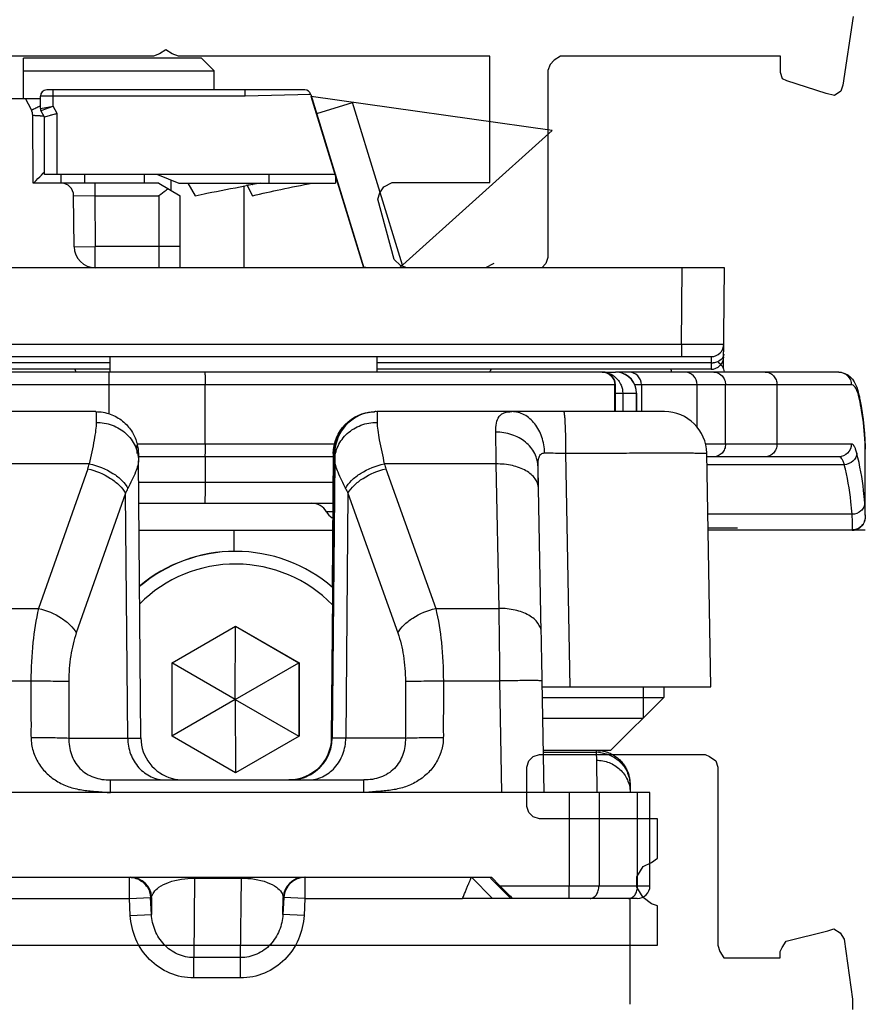
# Model space of a CAD drawing. Units: millimetres. Extents: x 1096 to 2636, y 104 to 1042.
# Drawn here: x 2571 to 2591, y 672 to 695 of the extents above; entities that cross this region are included whole.
import ezdxf

# ---------------------------------------------------------------- set-up
doc = ezdxf.new("R2010")
doc.units = ezdxf.units.MM
doc.header["$LTSCALE"] = 23.1
doc.layers.get('0').update_dxf_attribs({"linetype": 'CONTINUOUS'})
doc.layers.add('COMPONENTI_DI_ASSIEME', color=7, linetype='CONTINUOUS')

# ---------------------------------------------------------------- blocks, each defined once
blk = doc.blocks.new('1 - LATERALE')
for points in [[(21.469, 35.196), (23.086, 34.951), (23.233, 34.902), (23.331, 34.755), (23.282, 34.559), (22.988, 33.627), (22.939, 33.529), (22.792, 33.48), (22.4, 33.48), (22.4, 28.284), (22.498, 28.137), (22.596, 28.039), (22.743, 27.99), (27.155, 27.99), (27.302, 27.941), (27.4, 27.843), (27.4, 27.696), (27.4, 24.657), (27.351, 24.51), (27.204, 24.363), (25.782, 23.971), (25.635, 24.02), (25.488, 24.118), (25.39, 24.314), (25.39, 26.618), (22.4, 26.618), (22.4, 19.265), (22.351, 19.118), (22.253, 18.971), (22.351, 18.824), (22.4, 18.676), (22.4, 11.373)], [(43.405, 9.423), (43.405, 30.578), (42.573, 30.578), (42.475, 30.578), (42.426, 30.432), (42.279, 30.236), (42.034, 30.089), (41.789, 30.089), (41.544, 30.236), (41.446, 30.432), (41.348, 30.578), (41.251, 30.578), (40.418, 30.578), (40.418, 27.787), (40.369, 27.64), (40.271, 27.542), (40.124, 27.493), (39.194, 27.493), (39.047, 27.542), (38.949, 27.64), (38.9, 27.787), (38.9, 31.705), (38.949, 31.803), (39.047, 31.95), (39.194, 31.999), (43.405, 31.999), (43.552, 32.048), (43.699, 32.145), (43.699, 32.292), (43.699, 33.468), (43.552, 33.468), (43.454, 33.517), (43.307, 33.615), (43.062, 34.594), (43.014, 34.741), (43.111, 34.888), (43.258, 34.986), (44.679, 35.182), (44.923, 35.182)]]:
    blk.add_lwpolyline(points)
blk = doc.blocks.new('A$Cee451914')
at = {"layer": 'COMPONENTI_DI_ASSIEME', "linetype": 'Continuous'}
for p, q in [((8.165, 24), (8.165, 24.95)), ((12.365, 24.95), (8.165, 24.95)), ((12.365, 24.95), (12.665, 24.65)), ((8.165, 24.65), (12.665, 24.65)), ((12.665, 24.2), (12.665, 24.65)), ((14.807, 24.2), (8.715, 24.2)), ((8.865, 23.814), (8.865, 24.2)), ((13.396, 24.05), (13.396, 24.2)), ((4.82, 24), (8.565, 24)), ((8.352, 23.726), (8.215, 24)), ((8.565, 23.76), (8.565, 24.05)), ((13.396, 24.05), (8.565, 24.05)), ((14.951, 24.094), (13.396, 24.05)), ((14.951, 24.094), (16.202, 20)), ((16.202, 20), (14.955, 24.042)), ((20.645, 23.242), (14.955, 24.042)), ((8.565, 23.76), (8.865, 23.814)), ((8.605, 23.72), (8.865, 23.814)), ((8.965, 23.64), (8.865, 23.814)), ((15.088, 23.645), (15.935, 23.904)), ((17.11, 20.06), (15.935, 23.904)), ((8.398, 22), (8.384, 23.595)), ((8.579, 23.71), (8.605, 23.72)), ((8.665, 23.56), (8.579, 23.71)), ((8.965, 23.64), (8.665, 23.56)), ((8.668, 23.561), (8.665, 23.56)), ((8.665, 22.2), (8.665, 23.56)), ((8.965, 22.2), (8.965, 23.64)), ((20.645, 23.242), (17.044, 20)), ((8.634, 22.231), (8.665, 22.263)), ((11.331, 22.2), (8.665, 22.2)), ((9.051, 22.2), (9.051, 22)), ((9.615, 22), (9.615, 22.2)), ((11.027, 22), (11.027, 22.2)), ((11.331, 22.2), (11.831, 22)), ((13.961, 22.2), (11.331, 22.2)), ((13.961, 22.2), (13.961, 22)), ((15.53, 22.2), (13.961, 22.2)), ((15.53, 22.2), (15.53, 22)), ((11.365, 22), (8.398, 22)), ((9.851, 22), (9.851, 21.7)), ((11.365, 22), (11.865, 21.7)), ((11.651, 21.829), (11.651, 22.072)), ((11.831, 22), (15.53, 22)), ((12.046, 22), (12.219, 21.7)), ((13.365, 21.929), (13.365, 20)), ((13.391, 21.933), (13.426, 21.94)), ((13.445, 21.943), (13.575, 21.7)), ((13.57, 21.967), (13.581, 21.969)), ((9.361, 20.496), (9.351, 21.703)), ((9.351, 21.703), (9.851, 21.7)), ((9.851, 21.7), (9.861, 20.5)), ((9.851, 21.7), (11.365, 21.7)), ((11.365, 21.7), (11.365, 20)), ((11.865, 20), (11.865, 21.7)), ((9.361, 20.496), (9.861, 20.5)), ((9.861, 20), (9.861, 20.5)), ((11.865, 20.5), (9.861, 20.5)), ((19.273, 20.101), (19.074, 20)), ((24.715, 20), (2.715, 20)), ((23.7, 18.197), (23.716, 20)), ((24.695, 17.609), (24.715, 20)), ((2.715, 18.197), (23.7, 18.197)), ((23.7, 18.197), (23.7, 17.9)), ((2.715, 17.9), (24.4, 17.9)), ((10.215, 17.75), (2.715, 17.75)), ((10.215, 17.535), (10.215, 17.9)), ((16.515, 17.535), (16.515, 17.9)), ((24.398, 17.75), (16.515, 17.75)), ((24.398, 17.75), (24.397, 17.6)), ((24.4, 17.9), (24.398, 17.75)), ((10.215, 17.6), (2.715, 17.6)), ((21.838, 17.535), (3.38, 17.535)), ((9.38, 17.6), (9.4, 17.534)), ((24.397, 17.6), (16.515, 17.6)), ((21.838, 17.535), (22.141, 17.535)), ((27.412, 17.535), (22.141, 17.535)), ((22.139, 17.235), (3.08, 17.235)), ((10.183, 17.235), (10.183, 16.552)), ((12.453, 15.835), (12.453, 17.235)), ((22.124, 16.6), (22.124, 17.235)), ((22.139, 16.6), (22.139, 17.235)), ((27.708, 17.235), (22.598, 17.235)), ((22.752, 17.235), (22.752, 16.6)), ((24.07, 16.231), (24.07, 17.235)), ((24.739, 15.835), (24.739, 17.235)), ((25.954, 17.235), (25.954, 15.835)), ((22.139, 17.035), (22.641, 17.035)), ((22.313, 17.035), (22.313, 16.6)), ((22.639, 17.035), (22.639, 16.6)), ((22.641, 16.6), (22.641, 17.035)), ((27.859, 17.103), (27.881, 17.021)), ((27.881, 17.021), (27.898, 16.947)), ((27.897, 16.948), (27.909, 16.889)), ((9.878, 16.6), (3.074, 16.6)), ((23.296, 16.6), (16.512, 16.6)), ((9.881, 16.437), (9.883, 16.347)), ((16.514, 16.437), (16.514, 16.347)), ((15.504, 15.835), (10.85, 15.835)), ((27.708, 15.835), (24.266, 15.835)), ((10.878, 15.61), (10.879, 15.588)), ((10.879, 15.588), (10.879, 15.551)), ((15.491, 15.609), (15.433, 8.891)), ((15.478, 15.609), (15.451, 12.456)), ((15.491, 15.609), (15.512, 15.609)), ((21.069, 10.1), (20.973, 15.618)), ((24.393, 10.1), (24.296, 15.617)), ((28.037, 15.722), (28.037, 15.715)), ((28.039, 14.158), (28.039, 15.596)), ((9.719, 15.365), (7.077, 15.365)), ((10.879, 15.551), (10.881, 15.447)), ((15.473, 15.535), (10.881, 15.535)), ((10.938, 8.891), (10.881, 15.44)), ((12.453, 15.535), (12.453, 14.935)), ((15.513, 15.44), (15.456, 8.891)), ((19.326, 15.365), (16.684, 15.365)), ((19.393, 11.952), (19.326, 15.365)), ((27.412, 15.535), (24.297, 15.535)), ((9.682, 15.251), (8.521, 11.952)), ((16.722, 15.251), (17.897, 11.952)), ((20.322, 14.794), (20.314, 15.295)), ((27.543, 15.347), (24.301, 15.347)), ((10.886, 14.935), (15.465, 14.935)), ((10.575, 14.672), (9.414, 11.372)), ((10.626, 8.891), (10.575, 14.672)), ((15.827, 14.672), (15.776, 8.891)), ((15.827, 14.672), (17.001, 11.372)), ((20.39, 11.381), (20.324, 14.794)), ((10.89, 14.435), (15.459, 14.435)), ((15.457, 14.235), (15.317, 14.235)), ((27.727, 14.175), (24.321, 14.175)), ((10.896, 13.8), (15.453, 13.8)), ((13.141, 13.3), (13.141, 13.8)), ((24.327, 13.856), (25.024, 13.856)), ((28.032, 13.8), (24.328, 13.8)), ((13.173, 13.3), (13.162, 13.3)), ((7.025, 11.952), (8.521, 11.952)), ((17.897, 11.952), (19.393, 11.952)), ((11.673, 10.666), (13.173, 11.532)), ((13.165, 9.8), (13.168, 11.529)), ((13.172, 11.53), (14.668, 10.666)), ((13.173, 11.532), (14.673, 10.666)), ((13.165, 9.8), (11.672, 10.664)), ((11.673, 8.934), (11.673, 10.666)), ((13.165, 9.8), (14.668, 10.666)), ((14.668, 10.666), (14.668, 8.934)), ((14.673, 10.666), (14.668, 10.666)), ((14.673, 10.666), (14.673, 8.934)), ((7.006, 10.24), (8.343, 10.24)), ((18.078, 10.24), (19.415, 10.24)), ((19.461, 7.6), (19.415, 10.24)), ((20.458, 7.6), (20.412, 10.24)), ((20.414, 10.1), (24.393, 10.1)), ((22.795, 10.1), (22.795, 9.36)), ((23.285, 10.1), (23.285, 9.85)), ((13.165, 9.8), (11.672, 8.936)), ((13.165, 9.8), (14.668, 8.934)), ((13.165, 9.8), (13.168, 8.071)), ((20.418, 9.85), (23.285, 9.85)), ((23.285, 9.85), (22.035, 8.6)), ((20.427, 9.36), (22.795, 9.36)), ((9.237, 8.891), (10.939, 8.891)), ((13.173, 8.068), (11.673, 8.934)), ((14.673, 8.934), (13.173, 8.068)), ((14.673, 8.934), (14.668, 8.934)), ((15.461, 8.891), (15.456, 8.891)), ((17.181, 8.891), (15.456, 8.891)), ((15.53, 8.891), (15.461, 8.891)), ((20.44, 8.6), (22.035, 8.6)), ((21.686, 8.552), (20.441, 8.552)), ((21.686, 8.552), (21.692, 8.367)), ((21.692, 8.367), (21.701, 7.6)), ((10.218, 7.9), (16.201, 7.9)), ((22.485, 7.812), (22.485, 7.796)), ((22.485, 7.785), (22.491, 7.6)), ((10.219, 7.603), (6.961, 7.6)), ((19.461, 7.6), (16.202, 7.603)), ((22.955, 7.6), (19.461, 7.6)), ((21.046, 7.6), (21.046, 5.4)), ((21.753, 7.6), (21.753, 5.4)), ((22.664, 5.4), (22.664, 7.6)), ((22.955, 5.4), (22.955, 7.6)), ((7.211, 5.6), (19.211, 5.6)), ((18.74, 5.6), (19.24, 5.1)), ((19.211, 5.6), (19.411, 5.4)), ((12.205, 5.581), (12.187, 3.704)), ((12.205, 5.581), (13.311, 5.581)), ((13.293, 3.704), (13.311, 5.581)), ((19.19, 5.58), (19.67, 5.1)), ((19.411, 5.4), (22.955, 5.4)), ((10.667, 5.1), (11.167, 5.126)), ((11.188, 4.724), (11.167, 5.126)), ((11.167, 5.126), (11.192, 5.126)), ((11.192, 5.126), (11.188, 4.724)), ((14.291, 4.724), (14.296, 5.126)), ((14.313, 5.126), (14.291, 4.724)), ((14.296, 5.126), (14.313, 5.126)), ((14.81, 5.1), (14.313, 5.126)), ((6.946, 5.1), (10.667, 5.1)), ((10.688, 4.698), (10.667, 5.1)), ((14.81, 5.1), (14.789, 4.698)), ((14.81, 5.1), (18.531, 5.1)), ((22.655, 5.1), (18.531, 5.1)), ((22.489, 2.6), (22.489, 5.1)), ((10.688, 4.698), (11.188, 4.724)), ((14.789, 4.698), (14.291, 4.724)), ((13.293, 3.704), (12.187, 3.704)), ((13.292, 3.223), (12.186, 3.223))]:
    blk.add_line(p, q, dxfattribs=at)
for points in [[(14.951, 24.094), (14.945, 24.094), (14.928, 24.094), (14.901, 24.092)], [(8.965, 23.64), (8.926, 23.629), (8.814, 23.6)], [(27.413, 17.535), (27.484, 17.528), (27.559, 17.505), (27.626, 17.469), (27.684, 17.422), (27.734, 17.367), (27.775, 17.307), (27.807, 17.244)], [(27.807, 17.244), (27.835, 17.177), (27.859, 17.103)], [(27.909, 16.889), (27.939, 16.73), (27.964, 16.571)], [(9.878, 16.6), (9.914, 16.599), (9.959, 16.597), (10.002, 16.592), (10.046, 16.586)], [(10.046, 16.586), (10.089, 16.577), (10.131, 16.567), (10.173, 16.555), (10.214, 16.542), (10.254, 16.526), (10.293, 16.51), (10.332, 16.491), (10.369, 16.471), (10.405, 16.45), (10.44, 16.427), (10.474, 16.403), (10.506, 16.378), (10.537, 16.351), (10.567, 16.324), (10.596, 16.296), (10.623, 16.267), (10.649, 16.237), (10.673, 16.206), (10.696, 16.175), (10.717, 16.143), (10.737, 16.111), (10.756, 16.078), (10.773, 16.045), (10.789, 16.012), (10.803, 15.979), (10.816, 15.946), (10.827, 15.913), (10.838, 15.88), (10.847, 15.847), (10.854, 15.815), (10.861, 15.783), (10.866, 15.753), (10.87, 15.725), (10.873, 15.7), (10.875, 15.678), (10.876, 15.662), (10.877, 15.65), (10.877, 15.639), (10.877, 15.631), (10.878, 15.624), (10.878, 15.61)], [(27.964, 16.571), (27.986, 16.411), (28.004, 16.252), (28.019, 16.092), (28.029, 15.933), (28.036, 15.773), (28.037, 15.722)], [(28.033, 15.83), (28.033, 15.846), (28.032, 15.859)], [(28.039, 14.159), (28.039, 14.148), (28.039, 14.136), (28.038, 14.124), (28.038, 14.112), (28.037, 14.1), (28.036, 14.087), (28.034, 14.073), (28.031, 14.056), (28.028, 14.038), (28.027, 14.036)], [(10.869, 8.891), (10.92, 8.891), (10.934, 8.891), (10.938, 8.891)], [(21.684, 8.6), (21.697, 8.6), (21.731, 8.599), (21.764, 8.596), (21.798, 8.592), (21.83, 8.587)], [(21.83, 8.587), (21.862, 8.58), (21.894, 8.572), (21.925, 8.563), (21.955, 8.553), (21.984, 8.542), (22.013, 8.529), (22.041, 8.516), (22.068, 8.502), (22.094, 8.487), (22.119, 8.471), (22.144, 8.455), (22.168, 8.437), (22.191, 8.419), (22.213, 8.401), (22.234, 8.382), (22.254, 8.362), (22.273, 8.341), (22.292, 8.32), (22.31, 8.299), (22.326, 8.277), (22.342, 8.255), (22.357, 8.233), (22.371, 8.21), (22.384, 8.187), (22.397, 8.164), (22.408, 8.141), (22.419, 8.117), (22.428, 8.094), (22.437, 8.07), (22.445, 8.046), (22.453, 8.022), (22.459, 7.999), (22.465, 7.975), (22.47, 7.952), (22.474, 7.929), (22.477, 7.908), (22.479, 7.89), (22.481, 7.872), (22.482, 7.858), (22.483, 7.847), (22.483, 7.838), (22.484, 7.831), (22.484, 7.824), (22.485, 7.812)]]:
    blk.add_lwpolyline(points, dxfattribs=at)
for centre, radius, start, end in [((8.715, 24.05), 0.15, 90, 180), ((14.807, 24.05), 0.15, 17, 90), ((8.084, 23.592), 0.3, 0.5, 26.5651), ((-1.834, 45.207), 23.776, 295.7769, 295.919), ((8.665, 23.76), 0.1, 180, 210), ((8.72, 50.009), 26.419, 269.6498, 269.8438), ((9.051, 21.7), 0.3, 0.5, 90), ((25.939, -44.913), 68.014, 100.47811, 100.6018), ((26.749, -49.296), 72.472, 100.33213, 100.46899), ((9.861, 20.5), 0.5, 180.5, 270), ((16.335, 20.5), 0.5, 253.7845, 263.4336), ((24.4, 18.2), 0.3, 270, 359.5), ((24.397, 17.9), 0.3, 270, 359.5), ((24.399, 18.17), 0.42, 269.7701, 276.8683), ((24.415, 17.5), 0.3, 7.5, 60), ((18.815, 17.9), 0.5, 312.9879, 323.1301), ((21.839, 17.235), 0.3, 0, 90), ((22.14, 17.038), 0.497, 82.3016, 89.9726), ((22.14, 17.04), 0.495, 82.3916, 89.9751), ((22.14, 17.035), 0.499, 359.9284, 82.3934), ((22.141, 17.035), 0.5, 359.9949, 82.3843), ((22.453, 17.235), 0.3, 359.9245, 89.9243), ((23.159, 17.499), 0.309, 6.5555, 19.0457), ((23.771, 17.235), 0.3, 359.9245, 89.9243), ((27.708, 17.151), 0.0836, 78.106, 89.9982), ((21.408, 15.539), 6.632, 9.4488, 11.7358), ((16.512, 15.6), 1, 105.5702, 179.5003), ((16.513, 15.593), 1.007, 90.0556, 105.5241), ((16.491, 15.6), 1, 90.0003, 92.367), ((23.296, 15.6), 1, 0.9999, 89.9999), ((21.556, 15.563), 6.483, 2.6152, 9.4551), ((-349.773, 10.333), 369.134, 0.78097, 0.89774), ((21.643, 15.569), 6.396, 1.3111, 2.3338), ((6.579, 16.342), 3.289, 340.6234, 342.7043), ((19.83, 16.357), 3.299, 197.5118, 199.5891), ((-225.761, 10.008), 246.131, 1.11424, 1.231), ((8.253, 15.906), 2.63, 332.0011, 334.7668), ((18.162, 15.928), 2.652, 205.5257, 208.2751), ((14.971, 14.035), 0.4, 30, 90), ((15.664, 14.435), 0.4, 210, 238.6315), ((27.733, 14.1), 0.3, 285.8979, 326.0378), ((13.162, 9.8), 3.5, 90, 130.12), ((13.173, 9.8), 3.5, 90.173, 130.3414), ((13.173, 9.808), 3.492, 90, 90.1734), ((13.173, 9.8), 3.5, 49.0917, 90), ((13.173, 9.8), 3.2, 44.3653, 135.0233), ((11.938, 8.9), 1, 180.498, 255.091), ((14.456, 8.9), 1, 299.8342, 359.4982), ((21.686, 7.738), 0.815, 82.7418, 90.025), ((11.94, 8.907), 1.007, 255.1081, 269.9252), ((14.456, 8.9), 1, 269.9961, 299.8399), ((10.693, 5.1), 0.5, 2.9781, 90.0124), ((14.795, 5.1), 0.5, 89.9853, 177.0192), ((14.812, 5.1), 0.5, 90.0021, 177.0028), ((10.668, 5.1), 0.5, 46.6997, 54.0014), ((10.666, 5.098), 0.503, 32.1506, 46.6475), ((22.655, 5.4), 0.3, 270.0001, 0.0001)]:
    blk.add_arc(centre, radius, start, end, dxfattribs=at)
at = {"layer": 'COMPONENTI_DI_ASSIEME', "linetype": 'Continuous', "extrusion": (0, 0, -1)}
for centre, major_axis, ratio, start_param, end_param in [((16.478, 15.6), (-0.647, 0.762), 0.999975, 5.425369, 6.946128), ((16.491, 15.6), (0.647, 0.762), 0.999975, -2.266323, -0.745565), ((9.844, 15.6), (-0.647, 0.762), 0.999975, -4.221247, -4.016862), ((14.433, 8.9), (0.647, 0.762), 0.999975, 0.875269, 2.437339), ((19.41, 5.4), (-0.3, 0.3), 0.001429, -4.71096, -3.140164)]:
    blk.add_ellipse(centre, major_axis=major_axis, ratio=ratio, start_param=start_param, end_param=end_param, dxfattribs=at)
at = {"layer": 'COMPONENTI_DI_ASSIEME', "linetype": 'Continuous'}
for points, knots in [([(8.352, 23.726), (8.353, 23.725), (8.358, 23.728), (8.364, 23.73), (8.377, 23.736), (8.386, 23.74), (8.392, 23.743)], [0, 0, 0, 0, 0.064619, 0.252999, 0.565082, 1, 1, 1, 1]), ([(8.392, 23.743), (8.399, 23.746), (8.437, 23.764), (8.475, 23.782), (8.505, 23.797)], [0, 0, 0, 0, 0.190182, 1, 1, 1, 1]), ([(8.558, 23.59), (8.533, 23.591), (8.498, 23.591), (8.455, 23.591), (8.43, 23.592), (8.411, 23.593), (8.396, 23.593), (8.39, 23.594), (8.384, 23.594), (8.384, 23.595)], [0, 0, 0, 0, 0.431681, 0.603396, 0.74481, 0.855528, 0.935165, 0.98336, 1, 1, 1, 1]), ([(8.398, 22), (8.42, 22.021), (8.5, 22.097), (8.577, 22.175), (8.634, 22.231)], [0, 0, 0, 0, 0.2724, 1, 1, 1, 1]), ([(11.586, 21.868), (11.568, 21.855), (11.494, 21.799), (11.421, 21.743), (11.365, 21.7)], [0, 0, 0, 0, 0.242178, 1, 1, 1, 1]), ([(12.219, 21.7), (12.312, 21.72), (12.702, 21.801), (13.093, 21.877), (13.391, 21.933)], [0, 0, 0, 0, 0.238495, 1, 1, 1, 1]), ([(13.575, 21.7), (13.796, 21.754), (14.265, 21.858), (14.735, 21.952), (14.984, 22)], [0, 0, 0, 0, 0.472835, 1, 1, 1, 1]), ([(23.7, 18.197), (23.765, 18.197), (23.893, 18.197), (24.078, 18.197), (24.249, 18.196), (24.379, 18.196), (24.471, 18.196), (24.529, 18.196), (24.579, 18.196), (24.621, 18.197), (24.654, 18.197), (24.676, 18.197), (24.688, 18.197), (24.694, 18.197), (24.697, 18.198), (24.7, 18.197), (24.7, 18.197)], [0, 0, 0, 0, 0.195166, 0.383151, 0.556028, 0.707457, 0.773304, 0.831679, 0.882057, 0.923946, 0.956964, 0.980779, 0.989159, 0.995165, 0.998783, 1, 1, 1, 1]), ([(24.698, 17.957), (24.697, 17.92), (24.661, 17.838), (24.588, 17.794), (24.547, 17.777)], [0, 0, 0, 0, 0.456361, 1, 1, 1, 1]), ([(10.179, 17.535), (10.179, 17.535), (10.179, 17.532), (10.18, 17.528), (10.18, 17.521), (10.181, 17.506), (10.181, 17.481), (10.182, 17.444), (10.182, 17.399), (10.183, 17.328), (10.183, 17.273), (10.183, 17.235)], [0, 0, 0, 0, 0.005053, 0.019541, 0.04339, 0.076435, 0.168922, 0.293171, 0.444587, 0.617475, 1, 1, 1, 1]), ([(12.448, 17.535), (12.449, 17.535), (12.449, 17.532), (12.45, 17.528), (12.45, 17.521), (12.45, 17.506), (12.451, 17.481), (12.452, 17.444), (12.452, 17.399), (12.453, 17.328), (12.453, 17.273), (12.453, 17.235)], [0, 0, 0, 0, 0.005053, 0.019541, 0.04339, 0.076435, 0.168922, 0.293171, 0.444587, 0.617475, 1, 1, 1, 1]), ([(21.829, 17.535), (21.905, 17.535), (22.062, 17.469), (22.124, 17.311), (22.124, 17.235)], [0, 0, 0, 0, 0.496751, 1, 1, 1, 1]), ([(24.657, 17.447), (24.683, 17.419), (24.725, 17.351), (24.739, 17.274), (24.739, 17.235)], [0, 0, 0, 0, 0.495353, 1, 1, 1, 1]), ([(25.674, 17.535), (25.711, 17.535), (25.785, 17.519), (25.878, 17.451), (25.939, 17.351), (25.954, 17.274), (25.954, 17.235)], [0, 0, 0, 0, 0.24163, 0.488246, 0.741745, 1, 1, 1, 1]), ([(27.412, 17.535), (27.487, 17.535), (27.646, 17.47), (27.708, 17.311), (27.708, 17.235)], [0, 0, 0, 0, 0.498041, 1, 1, 1, 1]), ([(27.841, 17.099), (27.834, 17.117), (27.809, 17.17), (27.765, 17.225), (27.725, 17.233)], [0, 0, 0, 0, 0.329827, 1, 1, 1, 1]), ([(27.902, 16.888), (27.898, 16.909), (27.882, 16.98), (27.862, 17.05), (27.841, 17.099)], [0, 0, 0, 0, 0.287195, 1, 1, 1, 1]), ([(9.878, 16.6), (9.878, 16.6), (9.877, 16.595), (9.879, 16.589), (9.879, 16.575), (9.879, 16.557), (9.88, 16.534), (9.881, 16.494), (9.881, 16.461), (9.881, 16.437)], [0, 0, 0, 0, 0.015925, 0.063238, 0.141947, 0.251921, 0.392984, 0.564884, 1, 1, 1, 1]), ([(16.512, 16.6), (16.513, 16.6), (16.512, 16.595), (16.513, 16.589), (16.513, 16.575), (16.513, 16.557), (16.513, 16.534), (16.514, 16.494), (16.514, 16.461), (16.514, 16.437)], [0, 0, 0, 0, 0.015902, 0.063199, 0.141899, 0.251869, 0.392936, 0.564846, 1, 1, 1, 1]), ([(19.315, 16.117), (19.314, 16.188), (19.318, 16.315), (19.37, 16.464), (19.445, 16.54), (19.544, 16.592), (19.633, 16.6), (19.695, 16.6)], [0, 0, 0, 0, 0.301348, 0.532927, 0.63622, 0.74281, 1, 1, 1, 1]), ([(20.467, 15.625), (20.465, 15.751), (20.424, 15.999), (20.258, 16.32), (20.006, 16.544), (19.795, 16.6), (19.695, 16.6)], [0, 0, 0, 0, 0.278813, 0.541333, 0.779831, 1, 1, 1, 1]), ([(20.973, 15.618), (20.973, 15.682), (20.972, 15.808), (20.969, 15.99), (20.964, 16.158), (20.958, 16.305), (20.951, 16.425), (20.944, 16.507), (20.938, 16.555), (20.933, 16.579), (20.929, 16.592), (20.925, 16.6), (20.922, 16.6)], [0, 0, 0, 0, 0.194763, 0.382317, 0.554537, 0.705181, 0.828757, 0.920873, 0.953937, 0.97802, 0.993123, 1, 1, 1, 1]), ([(9.883, 16.347), (9.883, 16.285), (9.871, 16.147), (9.817, 15.819), (9.759, 15.554), (9.719, 15.365)], [0, 0, 0, 0, 0.184896, 0.416575, 1, 1, 1, 1]), ([(9.883, 16.347), (10.011, 16.347), (10.267, 16.302), (10.597, 16.106), (10.823, 15.807), (10.879, 15.565), (10.881, 15.447)], [0, 0, 0, 0, 0.26011, 0.514286, 0.760121, 1, 1, 1, 1]), ([(15.513, 15.44), (15.514, 15.559), (15.57, 15.802), (15.796, 16.103), (16.127, 16.302), (16.385, 16.347), (16.514, 16.347)], [0, 0, 0, 0, 0.239791, 0.485682, 0.739936, 1, 1, 1, 1]), ([(16.514, 16.347), (16.514, 16.285), (16.527, 16.147), (16.584, 15.819), (16.644, 15.554), (16.684, 15.365)], [0, 0, 0, 0, 0.184841, 0.416567, 1, 1, 1, 1]), ([(20.314, 15.295), (20.312, 15.404), (20.254, 15.63), (20.025, 15.902), (19.696, 16.078), (19.443, 16.117), (19.315, 16.117)], [0, 0, 0, 0, 0.229676, 0.471574, 0.730055, 1, 1, 1, 1]), ([(12.453, 15.835), (12.453, 15.796), (12.453, 15.741), (12.452, 15.67), (12.452, 15.625), (12.451, 15.588), (12.45, 15.563), (12.45, 15.549), (12.45, 15.541), (12.449, 15.538), (12.449, 15.535), (12.448, 15.535)], [0, 0, 0, 0, 0.382525, 0.555413, 0.706829, 0.831078, 0.923565, 0.95661, 0.980459, 0.994947, 1, 1, 1, 1]), ([(24.739, 15.835), (24.739, 15.796), (24.725, 15.718), (24.664, 15.618), (24.571, 15.551), (24.496, 15.535), (24.46, 15.535)], [0, 0, 0, 0, 0.258255, 0.511754, 0.75837, 1, 1, 1, 1]), ([(25.954, 15.835), (25.954, 15.796), (25.939, 15.718), (25.878, 15.618), (25.785, 15.551), (25.711, 15.535), (25.674, 15.535)], [0, 0, 0, 0, 0.258255, 0.511754, 0.75837, 1, 1, 1, 1]), ([(27.708, 15.835), (27.708, 15.758), (27.646, 15.599), (27.487, 15.535), (27.412, 15.535)], [0, 0, 0, 0, 0.501959, 1, 1, 1, 1]), ([(27.839, 15.619), (27.831, 15.651), (27.814, 15.707), (27.782, 15.784), (27.738, 15.835), (27.708, 15.835)], [0, 0, 0, 0, 0.374051, 0.658581, 1, 1, 1, 1]), ([(15.512, 15.609), (15.513, 15.609), (15.511, 15.603), (15.513, 15.597), (15.512, 15.583), (15.513, 15.564), (15.513, 15.54), (15.513, 15.499), (15.513, 15.464), (15.513, 15.44)], [0, 0, 0, 0, 0.015927, 0.063437, 0.142454, 0.252779, 0.394108, 0.566074, 1, 1, 1, 1]), ([(20.314, 15.295), (20.313, 15.337), (20.314, 15.415), (20.328, 15.52), (20.376, 15.609), (20.438, 15.624), (20.467, 15.625)], [0, 0, 0, 0, 0.305839, 0.572909, 0.78868, 1, 1, 1, 1]), ([(20.467, 15.625), (20.501, 15.625), (20.67, 15.624), (20.839, 15.621), (20.973, 15.618)], [0, 0, 0, 0, 0.204682, 1, 1, 1, 1]), ([(20.973, 15.618), (21.192, 15.619), (21.621, 15.621), (22.242, 15.623), (22.73, 15.624), (23.089, 15.625), (23.328, 15.625), (23.545, 15.625), (23.737, 15.624), (23.902, 15.624), (24.039, 15.623), (24.135, 15.622), (24.197, 15.621), (24.232, 15.621), (24.258, 15.62), (24.28, 15.62), (24.287, 15.618), (24.297, 15.619), (24.296, 15.617)], [0, 0, 0, 0, 0.19803, 0.387157, 0.560228, 0.638824, 0.711166, 0.776559, 0.83443, 0.884268, 0.925616, 0.958124, 0.970958, 0.981469, 0.98964, 0.995459, 0.998912, 1, 1, 1, 1]), ([(27.839, 15.619), (27.835, 15.55), (27.762, 15.407), (27.616, 15.351), (27.543, 15.347)], [0, 0, 0, 0, 0.484819, 1, 1, 1, 1]), ([(28.025, 14.447), (28.018, 14.545), (27.983, 14.939), (27.912, 15.33), (27.839, 15.619)], [0, 0, 0, 0, 0.248229, 1, 1, 1, 1]), ([(28.039, 15.596), (28.039, 15.605), (28.039, 15.644), (28.038, 15.684), (28.037, 15.715)], [0, 0, 0, 0, 0.213754, 1, 1, 1, 1]), ([(9.719, 15.365), (9.916, 15.324), (10.196, 15.216), (10.49, 14.99), (10.596, 14.854), (10.632, 14.785)], [0, 0, 0, 0, 0.543209, 0.788648, 1, 1, 1, 1]), ([(10.881, 15.44), (10.882, 15.401), (10.865, 15.31), (10.782, 15.09), (10.693, 14.915), (10.632, 14.785)], [0, 0, 0, 0, 0.165876, 0.387406, 1, 1, 1, 1]), ([(15.513, 15.44), (15.513, 15.401), (15.532, 15.31), (15.617, 15.091), (15.707, 14.915), (15.769, 14.785)], [0, 0, 0, 0, 0.165759, 0.387443, 1, 1, 1, 1]), ([(15.769, 14.785), (15.806, 14.855), (15.913, 14.99), (16.207, 15.216), (16.487, 15.324), (16.684, 15.365)], [0, 0, 0, 0, 0.211647, 0.457288, 1, 1, 1, 1]), ([(20.324, 14.794), (20.323, 14.872), (20.274, 14.997), (20.152, 15.123), (19.977, 15.243), (19.697, 15.342), (19.454, 15.366), (19.326, 15.365)], [0, 0, 0, 0, 0.188499, 0.29734, 0.418337, 0.694305, 1, 1, 1, 1]), ([(27.543, 15.347), (27.535, 15.375), (27.518, 15.423), (27.488, 15.484), (27.454, 15.524), (27.424, 15.535), (27.412, 15.535)], [0, 0, 0, 0, 0.358189, 0.634783, 0.839446, 1, 1, 1, 1]), ([(9.682, 15.251), (9.872, 15.207), (10.143, 15.096), (10.43, 14.872), (10.537, 14.74), (10.575, 14.672)], [0, 0, 0, 0, 0.538885, 0.785439, 1, 1, 1, 1]), ([(15.827, 14.672), (15.865, 14.74), (15.973, 14.872), (16.261, 15.096), (16.532, 15.207), (16.722, 15.251)], [0, 0, 0, 0, 0.214863, 0.461608, 1, 1, 1, 1]), ([(27.727, 14.175), (27.72, 14.273), (27.686, 14.667), (27.615, 15.058), (27.543, 15.347)], [0, 0, 0, 0, 0.248271, 1, 1, 1, 1]), ([(12.453, 14.935), (12.453, 14.902), (12.453, 14.839), (12.452, 14.746), (12.452, 14.66), (12.451, 14.586), (12.45, 14.531), (12.449, 14.495), (12.448, 14.474), (12.448, 14.458), (12.447, 14.445), (12.446, 14.44), (12.446, 14.435), (12.445, 14.435)], [0, 0, 0, 0, 0.193977, 0.382029, 0.555456, 0.706922, 0.831201, 0.881571, 0.923395, 0.956394, 0.980311, 0.994899, 1, 1, 1, 1]), ([(28.025, 14.447), (28.024, 14.412), (28.007, 14.339), (27.918, 14.219), (27.802, 14.176), (27.727, 14.175)], [0, 0, 0, 0, 0.240087, 0.48827, 1, 1, 1, 1]), ([(28.033, 14.306), (28.033, 14.316), (28.03, 14.363), (28.027, 14.41), (28.025, 14.447)], [0, 0, 0, 0, 0.22647, 1, 1, 1, 1]), ([(28.039, 14.159), (28.039, 14.169), (28.038, 14.217), (28.036, 14.266), (28.033, 14.306)], [0, 0, 0, 0, 0.193932, 1, 1, 1, 1]), ([(27.736, 13.807), (27.739, 13.82), (27.74, 13.859), (27.739, 13.934), (27.734, 14.043), (27.73, 14.127), (27.727, 14.175)], [0, 0, 0, 0, 0.109822, 0.314138, 0.611725, 1, 1, 1, 1]), ([(28.027, 14.036), (28.011, 13.972), (27.936, 13.852), (27.801, 13.807), (27.736, 13.807)], [0, 0, 0, 0, 0.499931, 1, 1, 1, 1]), ([(27.982, 13.932), (27.989, 13.943), (28.008, 13.976), (28.021, 14.012), (28.027, 14.036)], [0, 0, 0, 0, 0.338297, 1, 1, 1, 1]), ([(27.732, 13.8), (27.733, 13.8), (27.735, 13.802), (27.735, 13.805), (27.736, 13.807)], [0, 0, 0, 0, 0.119758, 1, 1, 1, 1]), ([(8.521, 11.952), (8.459, 11.686), (8.37, 11.116), (8.342, 10.541), (8.343, 10.24)], [0, 0, 0, 0, 0.474847, 1, 1, 1, 1]), ([(8.521, 11.952), (8.712, 11.908), (8.982, 11.796), (9.27, 11.572), (9.376, 11.44), (9.414, 11.372)], [0, 0, 0, 0, 0.538885, 0.785439, 1, 1, 1, 1]), ([(17.001, 11.372), (17.04, 11.44), (17.147, 11.572), (17.435, 11.796), (17.706, 11.908), (17.897, 11.952)], [0, 0, 0, 0, 0.214863, 0.461608, 1, 1, 1, 1]), ([(17.897, 11.952), (17.96, 11.686), (18.05, 11.117), (18.078, 10.541), (18.078, 10.24)], [0, 0, 0, 0, 0.474954, 1, 1, 1, 1]), ([(20.39, 11.381), (20.389, 11.46), (20.34, 11.584), (20.219, 11.71), (20.044, 11.83), (19.764, 11.929), (19.52, 11.953), (19.393, 11.952)], [0, 0, 0, 0, 0.188499, 0.29734, 0.418338, 0.694305, 1, 1, 1, 1]), ([(19.415, 10.24), (19.413, 10.392), (19.406, 10.962), (19.399, 11.533), (19.393, 11.952)], [0, 0, 0, 0, 0.266359, 1, 1, 1, 1]), ([(9.414, 11.372), (9.353, 11.199), (9.264, 10.82), (9.235, 10.433), (9.236, 10.231)], [0, 0, 0, 0, 0.475662, 1, 1, 1, 1]), ([(17.001, 11.372), (17.063, 11.199), (17.154, 10.821), (17.182, 10.433), (17.182, 10.231)], [0, 0, 0, 0, 0.475816, 1, 1, 1, 1]), ([(20.412, 10.24), (20.41, 10.341), (20.403, 10.721), (20.396, 11.102), (20.39, 11.381)], [0, 0, 0, 0, 0.266355, 1, 1, 1, 1]), ([(8.343, 10.24), (8.518, 10.24), (8.815, 10.238), (9.113, 10.235), (9.236, 10.231)], [0, 0, 0, 0, 0.588319, 1, 1, 1, 1]), ([(8.343, 10.24), (8.343, 10.016), (8.343, 9.681), (8.344, 9.291), (8.344, 9.067), (8.343, 8.956), (8.344, 8.9)], [0, 0, 0, 0, 0.5, 0.749999, 0.875001, 1, 1, 1, 1]), ([(17.182, 10.231), (17.305, 10.235), (17.604, 10.238), (17.903, 10.24), (18.078, 10.24)], [0, 0, 0, 0, 0.412802, 1, 1, 1, 1]), ([(18.078, 10.24), (18.078, 10.016), (18.078, 9.681), (18.077, 9.291), (18.077, 9.067), (18.078, 8.956), (18.077, 8.9)], [0, 0, 0, 0, 0.5, 0.749999, 0.875001, 1, 1, 1, 1]), ([(20.412, 10.24), (20.412, 10.241), (20.402, 10.241), (20.391, 10.243), (20.365, 10.244), (20.334, 10.245), (20.292, 10.246), (20.22, 10.247), (20.111, 10.247), (19.962, 10.246), (19.792, 10.245), (19.607, 10.243), (19.479, 10.241), (19.415, 10.24)], [0, 0, 0, 0, 0.004886, 0.019164, 0.042819, 0.075696, 0.117563, 0.167944, 0.292094, 0.443558, 0.616646, 0.804913, 1, 1, 1, 1]), ([(9.236, 10.231), (9.236, 10.008), (9.236, 9.673), (9.236, 9.226), (9.238, 9.003), (9.237, 8.891)], [0, 0, 0, 0, 0.5, 0.749998, 1, 1, 1, 1]), ([(17.182, 10.231), (17.182, 10.008), (17.181, 9.673), (17.182, 9.226), (17.18, 9.003), (17.181, 8.891)], [0, 0, 0, 0, 0.5, 0.749997, 1, 1, 1, 1]), ([(8.344, 8.9), (8.519, 8.901), (8.817, 8.901), (9.115, 8.897), (9.237, 8.891)], [0, 0, 0, 0, 0.588288, 1, 1, 1, 1]), ([(8.344, 8.9), (8.346, 8.794), (8.376, 8.58), (8.512, 8.288), (8.716, 8.039), (8.974, 7.847), (9.268, 7.718), (9.53, 7.662), (9.741, 7.639), (9.901, 7.628), (10.06, 7.614), (10.166, 7.603), (10.219, 7.603)], [0, 0, 0, 0, 0.124811, 0.24968, 0.374598, 0.499552, 0.624554, 0.749622, 0.812217, 0.874813, 0.937405, 1, 1, 1, 1]), ([(9.237, 8.891), (9.235, 8.76), (9.269, 8.496), (9.476, 8.151), (9.818, 7.934), (10.085, 7.9), (10.218, 7.9)], [0, 0, 0, 0, 0.252103, 0.497331, 0.744934, 1, 1, 1, 1]), ([(10.626, 8.891), (10.627, 8.762), (10.673, 8.506), (10.869, 8.178), (11.165, 7.954), (11.405, 7.9), (11.521, 7.9)], [0, 0, 0, 0, 0.262565, 0.517895, 0.762767, 1, 1, 1, 1]), ([(14.883, 7.9), (14.999, 7.9), (15.238, 7.954), (15.534, 8.178), (15.729, 8.507), (15.775, 8.762), (15.776, 8.891)], [0, 0, 0, 0, 0.236899, 0.481643, 0.737114, 1, 1, 1, 1]), ([(17.181, 8.891), (17.183, 8.76), (17.149, 8.496), (16.943, 8.151), (16.601, 7.934), (16.335, 7.9), (16.201, 7.9)], [0, 0, 0, 0, 0.252202, 0.497347, 0.744775, 1, 1, 1, 1]), ([(18.077, 8.9), (18.076, 8.847), (18.069, 8.74), (18.022, 8.532), (17.91, 8.288), (17.705, 8.039), (17.447, 7.847), (17.153, 7.718), (16.891, 7.662), (16.68, 7.639), (16.521, 7.628), (16.362, 7.614), (16.255, 7.603), (16.202, 7.603)], [0, 0, 0, 0, 0.062545, 0.125099, 0.24992, 0.374796, 0.499709, 0.624669, 0.749699, 0.812274, 0.874853, 0.937424, 1, 1, 1, 1]), ([(17.181, 8.891), (17.304, 8.897), (17.603, 8.901), (17.902, 8.901), (18.077, 8.9)], [0, 0, 0, 0, 0.412828, 1, 1, 1, 1]), ([(21.684, 8.6), (21.685, 8.6), (21.684, 8.594), (21.686, 8.587), (21.685, 8.571), (21.686, 8.559), (21.686, 8.552)], [0, 0, 0, 0, 0.063095, 0.251128, 0.56375, 1, 1, 1, 1]), ([(21.789, 8.546), (21.882, 8.534), (22.064, 8.479), (22.291, 8.308), (22.443, 8.071), (22.482, 7.887), (22.485, 7.796)], [0, 0, 0, 0, 0.252956, 0.503713, 0.75255, 1, 1, 1, 1]), ([(21.692, 8.367), (21.793, 8.367), (21.997, 8.329), (22.259, 8.163), (22.439, 7.914), (22.487, 7.714), (22.49, 7.615)], [0, 0, 0, 0, 0.25266, 0.503741, 0.752541, 1, 1, 1, 1]), ([(10.219, 7.6), (10.219, 7.638), (10.219, 7.694), (10.219, 7.765), (10.219, 7.809), (10.219, 7.846), (10.219, 7.871), (10.218, 7.886), (10.219, 7.894), (10.218, 7.897), (10.219, 7.9), (10.218, 7.9)], [0, 0, 0, 0, 0.382309, 0.555897, 0.707382, 0.831595, 0.923734, 0.956702, 0.980576, 0.995095, 1, 1, 1, 1]), ([(16.202, 7.6), (16.202, 7.638), (16.202, 7.694), (16.202, 7.764), (16.202, 7.809), (16.202, 7.846), (16.202, 7.871), (16.201, 7.886), (16.202, 7.894), (16.201, 7.897), (16.202, 7.9), (16.201, 7.9)], [0, 0, 0, 0, 0.382309, 0.555899, 0.707383, 0.831595, 0.923734, 0.956701, 0.980576, 0.995095, 1, 1, 1, 1]), ([(10.667, 5.1), (10.667, 5.132), (10.667, 5.196), (10.667, 5.289), (10.667, 5.374), (10.667, 5.449), (10.667, 5.503), (10.667, 5.539), (10.667, 5.561), (10.668, 5.577), (10.667, 5.59), (10.669, 5.595), (10.667, 5.6), (10.668, 5.6)], [0, 0, 0, 0, 0.194684, 0.382677, 0.55563, 0.707096, 0.831377, 0.881866, 0.923867, 0.956898, 0.980717, 0.995144, 1, 1, 1, 1]), ([(14.812, 5.6), (14.811, 5.6), (14.813, 5.595), (14.811, 5.59), (14.812, 5.577), (14.811, 5.561), (14.811, 5.539), (14.811, 5.503), (14.811, 5.449), (14.811, 5.374), (14.811, 5.289), (14.81, 5.196), (14.81, 5.132), (14.81, 5.1)], [0, 0, 0, 0, 0.004856, 0.019283, 0.043102, 0.076133, 0.118133, 0.168623, 0.292904, 0.44437, 0.617323, 0.805316, 1, 1, 1, 1]), ([(18.531, 5.1), (18.544, 5.131), (18.57, 5.193), (18.607, 5.283), (18.642, 5.367), (18.674, 5.442), (18.697, 5.498), (18.713, 5.535), (18.722, 5.558), (18.729, 5.575), (18.734, 5.589), (18.739, 5.594), (18.739, 5.6), (18.74, 5.6)], [0, 0, 0, 0, 0.187344, 0.369664, 0.540123, 0.692406, 0.820385, 0.873321, 0.917847, 0.953206, 0.978907, 0.994616, 1, 1, 1, 1]), ([(11.192, 5.126), (11.199, 5.169), (11.241, 5.263), (11.381, 5.39), (11.7, 5.541), (11.998, 5.581), (12.205, 5.581)], [0, 0, 0, 0, 0.109308, 0.253239, 0.472527, 1, 1, 1, 1]), ([(13.311, 5.581), (13.516, 5.581), (13.811, 5.542), (14.123, 5.39), (14.256, 5.263), (14.292, 5.168), (14.296, 5.126)], [0, 0, 0, 0, 0.531647, 0.749122, 0.891053, 1, 1, 1, 1]), ([(21.045, 5.1), (21.046, 5.1), (21.045, 5.103), (21.046, 5.106), (21.046, 5.114), (21.046, 5.129), (21.046, 5.154), (21.046, 5.191), (21.046, 5.235), (21.046, 5.306), (21.046, 5.362), (21.046, 5.4)], [0, 0, 0, 0, 0.004856, 0.019283, 0.043102, 0.076133, 0.168623, 0.292904, 0.44437, 0.617323, 1, 1, 1, 1]), ([(21.54, 5.1), (21.568, 5.1), (21.629, 5.118), (21.698, 5.188), (21.742, 5.286), (21.753, 5.361), (21.753, 5.4)], [0, 0, 0, 0, 0.209798, 0.445091, 0.71232, 1, 1, 1, 1]), ([(22.451, 5.1), (22.48, 5.1), (22.54, 5.118), (22.61, 5.188), (22.654, 5.286), (22.664, 5.361), (22.664, 5.4)], [0, 0, 0, 0, 0.209798, 0.445091, 0.71232, 1, 1, 1, 1]), ([(12.186, 3.223), (11.994, 3.223), (11.605, 3.302), (11.118, 3.634), (10.788, 4.122), (10.698, 4.506), (10.688, 4.698)], [0, 0, 0, 0, 0.249857, 0.499707, 0.749756, 1, 1, 1, 1]), ([(12.187, 3.704), (12.056, 3.704), (11.791, 3.761), (11.467, 3.997), (11.252, 4.334), (11.195, 4.594), (11.188, 4.724)], [0, 0, 0, 0, 0.250682, 0.500833, 0.750544, 1, 1, 1, 1]), ([(14.789, 4.698), (14.779, 4.506), (14.69, 4.122), (14.359, 3.634), (13.872, 3.302), (13.484, 3.223), (13.292, 3.223)], [0, 0, 0, 0, 0.250195, 0.500231, 0.750073, 1, 1, 1, 1]), ([(14.291, 4.724), (14.285, 4.594), (14.227, 4.334), (14.013, 3.997), (13.688, 3.761), (13.423, 3.704), (13.293, 3.704)], [0, 0, 0, 0, 0.249412, 0.499131, 0.749291, 1, 1, 1, 1]), ([(12.186, 3.223), (12.186, 3.276), (12.186, 3.436), (12.185, 3.596), (12.187, 3.704)], [0, 0, 0, 0, 0.329955, 1, 1, 1, 1]), ([(13.292, 3.223), (13.292, 3.276), (13.292, 3.436), (13.292, 3.596), (13.293, 3.704)], [0, 0, 0, 0, 0.329955, 1, 1, 1, 1])]:
    blk.add_open_spline(points, degree=3, knots=knots, dxfattribs=at)
for points in [[(24.547, 17.777), (24.516, 17.765), (24.483, 17.757), (24.45, 17.753)], [(21.944, 17.517), (22.007, 17.5), (22.067, 17.47), (22.119, 17.43)], [(24.46, 17.535), (24.484, 17.535), (24.509, 17.531), (24.532, 17.524)], [(24.532, 17.524), (24.579, 17.511), (24.624, 17.483), (24.657, 17.447)], [(22.119, 17.43), (22.188, 17.377), (22.243, 17.304), (22.276, 17.223)], [(22.276, 17.223), (22.3, 17.164), (22.313, 17.099), (22.313, 17.035)], [(27.898, 16.947), (27.902, 16.928), (27.903, 16.908), (27.902, 16.888)], [(27.732, 13.8), (27.76, 13.8), (27.788, 13.804), (27.815, 13.812)], [(22.415, 8.117), (22.455, 8.022), (22.478, 7.917), (22.48, 7.814)], [(16.202, 7.6), (15.205, 7.601), (13.211, 7.599), (11.216, 7.601), (10.219, 7.6)], [(10.668, 5.6), (10.771, 5.6), (10.879, 5.565), (10.962, 5.504)], [(11.092, 5.366), (11.136, 5.295), (11.163, 5.21), (11.167, 5.126)]]:
    blk.add_open_spline(points, degree=3, dxfattribs=at)

msp = doc.modelspace()

# ---------------------------------------------------------------- block references
at = {"rotation": 270}
msp.add_blockref('1 - LATERALE', (2555.568, 716.306), dxfattribs=at)
msp.add_blockref('A$Cee451914', (2563.011, 668.906))

doc.saveas('drawing.dxf')
